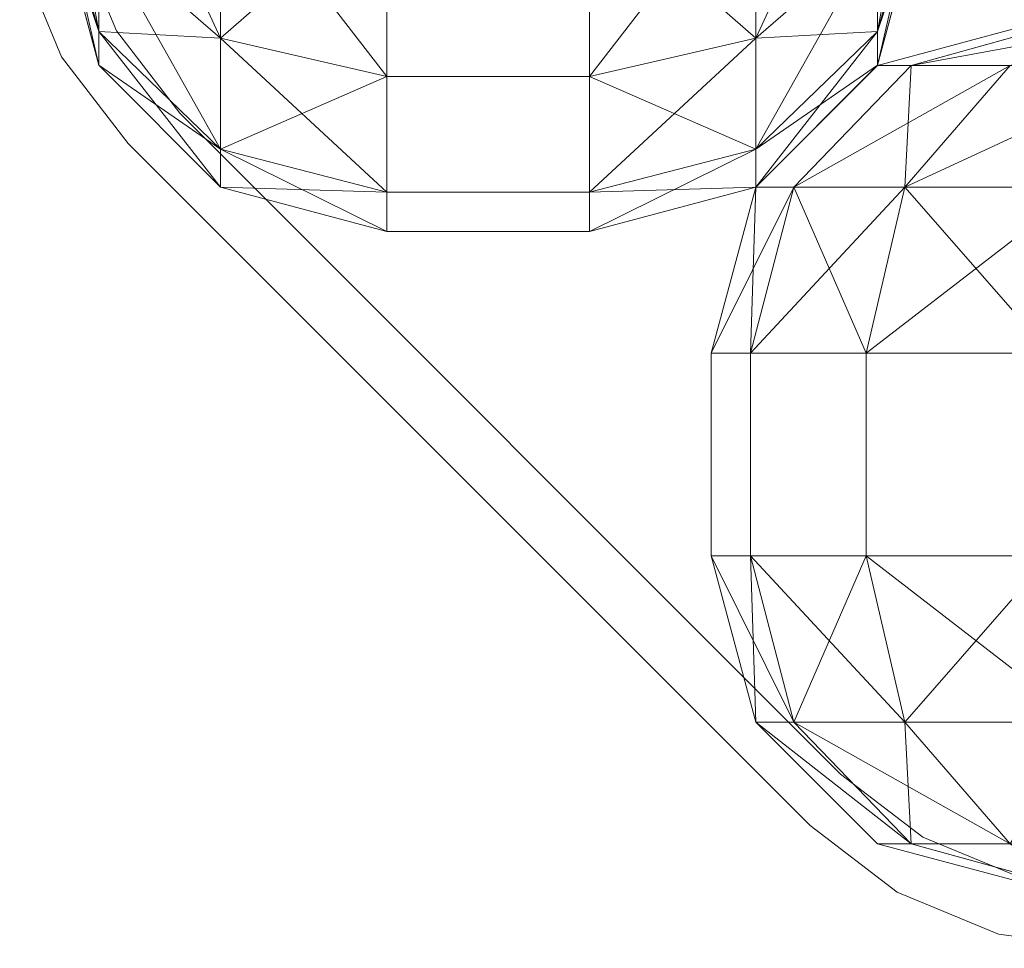
# Model space of a CAD drawing. Units: millimetres. Extents: x -1049 to 1002, y -1247 to 4370.
# Drawn here: x -1034 to -1000, y -1189 to -1156 of the extents above; entities that cross this region are included whole.
import ezdxf

# ---------------------------------------------------------------- set-up
doc = ezdxf.new("R2010")
doc.units = ezdxf.units.MM
doc.header["$LTSCALE"] = 5.276667
doc.layers.add('CET color Grey74', color=7, linetype='Continuous', true_color=0xbebebc)
doc.layers.add('CET color turquoise4', color=7, linetype='Continuous', true_color=0x0b77a1)
doc.layers.add('CET Default', color=7, linetype='Continuous')

# ---------------------------------------------------------------- blocks, each defined once
blk = doc.blocks.new('*C27')
at = {"layer": 'CET color turquoise4', "linetype": 'Continuous', "lineweight": 0}
for points in [[(606.661, 13.459, 47.875), (601.682, 15, 50.75), (610.083, 13.459, 56.135), (606.661, 13.459, 47.875)], [(610.083, 13.459, 56.135), (601.682, 15, 50.75), (604.529, 15, 57.624), (610.083, 13.459, 56.135)], [(610.083, 13.459, 56.135), (604.529, 15, 57.624), (611.25, 13.459, 65), (610.083, 13.459, 56.135)], [(611.25, 13.459, 65), (604.529, 15, 57.624), (605.5, 15, 65), (611.25, 13.459, 65)], [(610.083, 13.459, 1173.865), (605.5, 15, 1165), (604.529, 15, 1172.376), (610.083, 13.459, 1173.865)], [(610.083, 13.459, 1173.865), (604.529, 15, 1172.376), (606.661, 13.459, 1182.125), (610.083, 13.459, 1173.865)], [(611.25, 13.459, 1165), (605.5, 15, 1165), (610.083, 13.459, 1173.865), (611.25, 13.459, 1165)], [(604.195, 9.25, 37.805), (601.218, 13.459, 40.782), (610.307, 9.25, 45.77), (604.195, 9.25, 37.805)], [(610.307, 9.25, 45.77), (601.218, 13.459, 40.782), (606.661, 13.459, 47.875), (610.307, 9.25, 45.77)], [(610.307, 9.25, 1184.229), (606.661, 13.459, 1182.125), (604.195, 9.25, 1192.195), (610.307, 9.25, 1184.229)], [(610.307, 9.25, 45.77), (606.661, 13.459, 47.875), (614.149, 9.25, 55.046), (610.307, 9.25, 45.77)], [(614.149, 9.25, 55.046), (606.661, 13.459, 47.875), (610.083, 13.459, 56.135), (614.149, 9.25, 55.046)], [(610.307, 9.25, 1184.229), (610.083, 13.459, 1173.865), (606.661, 13.459, 1182.125), (610.307, 9.25, 1184.229)], [(614.149, 9.25, 55.046), (610.083, 13.459, 56.135), (615.459, 9.25, 65), (614.149, 9.25, 55.046)], [(615.459, 9.25, 65), (610.083, 13.459, 56.135), (611.25, 13.459, 65), (615.459, 9.25, 65)], [(614.149, 9.25, 1174.954), (611.25, 13.459, 1165), (610.083, 13.459, 1173.865), (614.149, 9.25, 1174.954)], [(614.149, 9.25, 1174.954), (610.083, 13.459, 1173.865), (610.307, 9.25, 1184.229), (614.149, 9.25, 1174.954)], [(615.459, 9.25, 1165), (611.25, 13.459, 1165), (614.149, 9.25, 1174.954), (615.459, 9.25, 1165)], [(605.284, 3.5, 36.716), (604.195, 9.25, 37.805), (611.641, 3.5, 45), (605.284, 3.5, 36.716)], [(611.641, 3.5, 45), (604.195, 9.25, 37.805), (610.307, 9.25, 45.77), (611.641, 3.5, 45)], [(605.284, 3.5, 1193.284), (610.307, 9.25, 1184.229), (604.195, 9.25, 1192.195), (605.284, 3.5, 1193.284)], [(611.641, 3.5, 1185), (610.307, 9.25, 1184.229), (605.284, 3.5, 1193.284), (611.641, 3.5, 1185)], [(611.641, 3.5, 45), (610.307, 9.25, 45.77), (615.637, 3.5, 54.647), (611.641, 3.5, 45)], [(615.637, 3.5, 54.647), (610.307, 9.25, 45.77), (614.149, 9.25, 55.046), (615.637, 3.5, 54.647)], [(611.641, 3.5, 1185), (614.149, 9.25, 1174.954), (610.307, 9.25, 1184.229), (611.641, 3.5, 1185)], [(615.637, 3.5, 1175.353), (614.149, 9.25, 1174.954), (611.641, 3.5, 1185), (615.637, 3.5, 1175.353)], [(615.637, 3.5, 54.647), (614.149, 9.25, 55.046), (617, 3.5, 65), (615.637, 3.5, 54.647)], [(617, 3.5, 65), (614.149, 9.25, 55.046), (615.459, 9.25, 65), (617, 3.5, 65)], [(615.637, 3.5, 1175.353), (615.459, 9.25, 1165), (614.149, 9.25, 1174.954), (615.637, 3.5, 1175.353)], [(617, 3.5, 1165), (615.459, 9.25, 1165), (615.637, 3.5, 1175.353), (617, 3.5, 1165)], [(604.195, -9.25, 37.805), (605.284, -3.5, 36.716), (610.307, -9.25, 45.77), (604.195, -9.25, 37.805)], [(610.307, -9.25, 1184.229), (611.641, -3.5, 1185), (604.195, -9.25, 1192.195), (610.307, -9.25, 1184.229)], [(604.195, -9.25, 1192.195), (611.641, -3.5, 1185), (605.284, -3.5, 1193.284), (604.195, -9.25, 1192.195)], [(610.307, -9.25, 45.77), (605.284, -3.5, 36.716), (611.641, -3.5, 45), (610.307, -9.25, 45.77)], [(610.307, -9.25, 45.77), (611.641, -3.5, 45), (614.149, -9.25, 55.046), (610.307, -9.25, 45.77)], [(614.149, -9.25, 1174.954), (615.637, -3.5, 1175.353), (610.307, -9.25, 1184.229), (614.149, -9.25, 1174.954)], [(610.307, -9.25, 1184.229), (615.637, -3.5, 1175.353), (611.641, -3.5, 1185), (610.307, -9.25, 1184.229)], [(614.149, -9.25, 55.046), (611.641, -3.5, 45), (615.637, -3.5, 54.647), (614.149, -9.25, 55.046)], [(614.149, -9.25, 55.046), (615.637, -3.5, 54.647), (615.459, -9.25, 65), (614.149, -9.25, 55.046)], [(615.459, -9.25, 1165), (617, -3.5, 1165), (614.149, -9.25, 1174.954), (615.459, -9.25, 1165)], [(614.149, -9.25, 1174.954), (617, -3.5, 1165), (615.637, -3.5, 1175.353), (614.149, -9.25, 1174.954)], [(615.459, -9.25, 65), (615.637, -3.5, 54.647), (617, -3.5, 65), (615.459, -9.25, 65)], [(606.661, -13.459, 1182.125), (610.307, -9.25, 1184.229), (601.218, -13.459, 1189.218), (606.661, -13.459, 1182.125)], [(601.218, -13.459, 1189.218), (610.307, -9.25, 1184.229), (604.195, -9.25, 1192.195), (601.218, -13.459, 1189.218)], [(606.661, -13.459, 47.875), (604.195, -9.25, 37.805), (610.307, -9.25, 45.77), (606.661, -13.459, 47.875)], [(606.661, -13.459, 47.875), (610.307, -9.25, 45.77), (610.083, -13.459, 56.135), (606.661, -13.459, 47.875)], [(610.083, -13.459, 1173.865), (614.149, -9.25, 1174.954), (606.661, -13.459, 1182.125), (610.083, -13.459, 1173.865)], [(606.661, -13.459, 1182.125), (614.149, -9.25, 1174.954), (610.307, -9.25, 1184.229), (606.661, -13.459, 1182.125)], [(610.083, -13.459, 56.135), (610.307, -9.25, 45.77), (614.149, -9.25, 55.046), (610.083, -13.459, 56.135)], [(610.083, -13.459, 56.135), (614.149, -9.25, 55.046), (611.25, -13.459, 65), (610.083, -13.459, 56.135)], [(611.25, -13.459, 1165), (615.459, -9.25, 1165), (610.083, -13.459, 1173.865), (611.25, -13.459, 1165)], [(610.083, -13.459, 1173.865), (615.459, -9.25, 1165), (614.149, -9.25, 1174.954), (610.083, -13.459, 1173.865)], [(611.25, -13.459, 65), (614.149, -9.25, 55.046), (615.459, -9.25, 65), (611.25, -13.459, 65)], [(604.529, -15, 1172.376), (610.083, -13.459, 1173.865), (601.682, -15, 1179.25), (604.529, -15, 1172.376)], [(601.682, -15, 1179.25), (610.083, -13.459, 1173.865), (606.661, -13.459, 1182.125), (601.682, -15, 1179.25)], [(604.529, -15, 57.624), (606.661, -13.459, 47.875), (610.083, -13.459, 56.135), (604.529, -15, 57.624)], [(604.529, -15, 57.624), (610.083, -13.459, 56.135), (605.5, -15, 65), (604.529, -15, 57.624)], [(605.5, -15, 1165), (611.25, -13.459, 1165), (604.529, -15, 1172.376), (605.5, -15, 1165)], [(604.529, -15, 1172.376), (611.25, -13.459, 1165), (610.083, -13.459, 1173.865), (604.529, -15, 1172.376)], [(605.5, -15, 65), (610.083, -13.459, 56.135), (611.25, -13.459, 65), (605.5, -15, 65)]]:
    blk.add_3dface(points, dxfattribs=at)
for points, invisible_edges in [([(611.25, 13.459, 65), (605.5, 15, 65), (611.25, 13.459, 1165), (611.25, 13.459, 65)], 2), ([(611.25, 13.459, 1165), (605.5, 15, 65), (605.5, 15, 1165), (611.25, 13.459, 1165)], 9), ([(615.459, 9.25, 65), (611.25, 13.459, 65), (615.459, 9.25, 1165), (615.459, 9.25, 65)], 2), ([(615.459, 9.25, 1165), (611.25, 13.459, 65), (611.25, 13.459, 1165), (615.459, 9.25, 1165)], 9), ([(617, 3.5, 65), (615.459, 9.25, 65), (617, 3.5, 1165), (617, 3.5, 65)], 2), ([(617, 3.5, 1165), (615.459, 9.25, 65), (615.459, 9.25, 1165), (617, 3.5, 1165)], 9), ([(605.284, -3.5, 36.716), (605.284, 3.5, 36.716), (611.641, -3.5, 45), (605.284, -3.5, 36.716)], 2), ([(611.641, -3.5, 45), (605.284, 3.5, 36.716), (611.641, 3.5, 45), (611.641, -3.5, 45)], 9), ([(611.641, -3.5, 1185), (611.641, 3.5, 1185), (605.284, -3.5, 1193.284), (611.641, -3.5, 1185)], 2), ([(605.284, -3.5, 1193.284), (611.641, 3.5, 1185), (605.284, 3.5, 1193.284), (605.284, -3.5, 1193.284)], 9), ([(611.641, -3.5, 45), (611.641, 3.5, 45), (615.637, -3.5, 54.647), (611.641, -3.5, 45)], 2), ([(615.637, -3.5, 54.647), (611.641, 3.5, 45), (615.637, 3.5, 54.647), (615.637, -3.5, 54.647)], 9), ([(615.637, -3.5, 1175.353), (615.637, 3.5, 1175.353), (611.641, -3.5, 1185), (615.637, -3.5, 1175.353)], 2), ([(611.641, -3.5, 1185), (615.637, 3.5, 1175.353), (611.641, 3.5, 1185), (611.641, -3.5, 1185)], 9), ([(615.637, -3.5, 54.647), (615.637, 3.5, 54.647), (617, -3.5, 65), (615.637, -3.5, 54.647)], 2), ([(617, -3.5, 65), (615.637, 3.5, 54.647), (617, 3.5, 65), (617, -3.5, 65)], 9), ([(617, -3.5, 1165), (617, 3.5, 1165), (615.637, -3.5, 1175.353), (617, -3.5, 1165)], 2), ([(615.637, -3.5, 1175.353), (617, 3.5, 1165), (615.637, 3.5, 1175.353), (615.637, -3.5, 1175.353)], 9), ([(617, -3.5, 65), (617, 3.5, 65), (617, -3.5, 1165), (617, -3.5, 65)], 2), ([(617, -3.5, 1165), (617, 3.5, 65), (617, 3.5, 1165), (617, -3.5, 1165)], 9), ([(615.459, -9.25, 65), (617, -3.5, 65), (615.459, -9.25, 1165), (615.459, -9.25, 65)], 2), ([(615.459, -9.25, 1165), (617, -3.5, 65), (617, -3.5, 1165), (615.459, -9.25, 1165)], 9), ([(611.25, -13.459, 65), (615.459, -9.25, 65), (611.25, -13.459, 1165), (611.25, -13.459, 65)], 2), ([(611.25, -13.459, 1165), (615.459, -9.25, 65), (615.459, -9.25, 1165), (611.25, -13.459, 1165)], 9), ([(605.5, -15, 65), (611.25, -13.459, 65), (605.5, -15, 1165), (605.5, -15, 65)], 2), ([(605.5, -15, 1165), (611.25, -13.459, 65), (611.25, -13.459, 1165), (605.5, -15, 1165)], 9)]:
    blk.add_3dface(points, dxfattribs=dict(at, invisible_edges=invisible_edges))
blk = doc.blocks.new('*C16')
at = {"layer": 'CET Default', "linetype": 'Continuous', "lineweight": 0, "rotation": 270.0000006832453}
blk.add_blockref('*C27', (-1018.047, -546.762), dxfattribs=at)
blk = doc.blocks.new('*C46')
at = {"layer": 'CET color Grey74', "linetype": 'Continuous', "lineweight": 0}
for points, invisible_edges in [([(-504.933, 17.964, 1150), (-505.459, 13.755, 1150), (-506.908, 17.252, 1150), (-504.933, 17.964, 1150)], 13), ([(-506.908, 17.252, 1180), (-505.459, 13.755, 1180), (-504.933, 17.964, 1180), (-506.908, 17.252, 1180)], 6), ([(-504.933, 17.964, 50), (-505.459, 13.755, 50), (-506.908, 17.252, 50), (-504.933, 17.964, 50)], 13), ([(-506.908, 17.252, 80), (-505.459, 13.755, 80), (-504.933, 17.964, 80), (-506.908, 17.252, 80)], 6), ([(-503.56, 14.647, 1150), (-505.459, 13.755, 1150), (-504.933, 17.964, 1150), (-503.56, 14.647, 1150)], 11), ([(-504.933, 17.964, 1180), (-505.459, 13.755, 1180), (-503.56, 14.647, 1180), (-504.933, 17.964, 1180)], 11), ([(-503.56, 14.647, 50), (-505.459, 13.755, 50), (-504.933, 17.964, 50), (-503.56, 14.647, 50)], 11), ([(-504.933, 17.964, 80), (-505.459, 13.755, 80), (-503.56, 14.647, 80), (-504.933, 17.964, 80)], 11), ([(-503.56, 14.647, 1180), (-503.56, 14.647, 1150), (-504.933, 17.964, 1180), (-503.56, 14.647, 1180)], 2), ([(-504.933, 17.964, 1180), (-503.56, 14.647, 1150), (-504.933, 17.964, 1150), (-504.933, 17.964, 1180)], 9), ([(-503.56, 14.647, 80), (-503.56, 14.647, 50), (-504.933, 17.964, 80), (-503.56, 14.647, 80)], 2), ([(-504.933, 17.964, 80), (-503.56, 14.647, 50), (-504.933, 17.964, 50), (-504.933, 17.964, 80)], 9), ([(-506.908, 17.252, 1180), (-506.908, 17.252, 1150), (-505.459, 13.755, 1180), (-506.908, 17.252, 1180)], 2), ([(-505.459, 13.755, 1180), (-506.908, 17.252, 1150), (-505.459, 13.755, 1150), (-505.459, 13.755, 1180)], 9), ([(-506.908, 17.252, 80), (-506.908, 17.252, 50), (-505.459, 13.755, 80), (-506.908, 17.252, 80)], 2), ([(-505.459, 13.755, 80), (-506.908, 17.252, 50), (-505.459, 13.755, 50), (-505.459, 13.755, 80)], 9), ([(-505.459, 13.755, 1150), (-503.56, 14.647, 1150), (-503.155, 10.752, 1150), (-505.459, 13.755, 1150)], 11), ([(-503.56, 14.647, 1180), (-505.459, 13.755, 1180), (-503.155, 10.752, 1180), (-503.56, 14.647, 1180)], 13), ([(-505.459, 13.755, 50), (-503.56, 14.647, 50), (-503.155, 10.752, 50), (-505.459, 13.755, 50)], 11), ([(-503.56, 14.647, 80), (-505.459, 13.755, 80), (-503.155, 10.752, 80), (-503.56, 14.647, 80)], 13), ([(-503.155, 10.752, 1150), (-503.56, 14.647, 1150), (-501.375, 11.8, 1150), (-503.155, 10.752, 1150)], 13), ([(-501.375, 11.8, 1180), (-501.375, 11.8, 1150), (-503.56, 14.647, 1180), (-501.375, 11.8, 1180)], 2), ([(-503.56, 14.647, 1180), (-501.375, 11.8, 1150), (-503.56, 14.647, 1150), (-503.56, 14.647, 1180)], 9), ([(-503.56, 14.647, 1180), (-503.155, 10.752, 1180), (-501.375, 11.8, 1180), (-503.56, 14.647, 1180)], 11), ([(-503.155, 10.752, 50), (-503.56, 14.647, 50), (-501.375, 11.8, 50), (-503.155, 10.752, 50)], 13), ([(-501.375, 11.8, 80), (-501.375, 11.8, 50), (-503.56, 14.647, 80), (-501.375, 11.8, 80)], 2), ([(-503.56, 14.647, 80), (-501.375, 11.8, 50), (-503.56, 14.647, 50), (-503.56, 14.647, 80)], 9), ([(-503.56, 14.647, 80), (-503.155, 10.752, 80), (-501.375, 11.8, 80), (-503.56, 14.647, 80)], 11), ([(-505.459, 13.755, 1180), (-505.459, 13.755, 1150), (-503.155, 10.752, 1180), (-505.459, 13.755, 1180)], 2), ([(-503.155, 10.752, 1180), (-505.459, 13.755, 1150), (-503.155, 10.752, 1150), (-503.155, 10.752, 1180)], 9), ([(-505.459, 13.755, 80), (-505.459, 13.755, 50), (-503.155, 10.752, 80), (-505.459, 13.755, 80)], 2), ([(-503.155, 10.752, 80), (-505.459, 13.755, 50), (-503.155, 10.752, 50), (-503.155, 10.752, 80)], 9), ([(-503.155, 10.752, 1150), (-501.375, 11.8, 1150), (-479.574, -12.829, 1150), (-503.155, 10.752, 1150)], 11), ([(-501.375, 11.8, 1180), (-503.155, 10.752, 1180), (-479.574, -12.829, 1180), (-501.375, 11.8, 1180)], 13), ([(-503.155, 10.752, 50), (-501.375, 11.8, 50), (-479.574, -12.829, 50), (-503.155, 10.752, 50)], 11), ([(-501.375, 11.8, 80), (-503.155, 10.752, 80), (-479.574, -12.829, 80), (-501.375, 11.8, 80)], 13), ([(-479.574, -12.829, 1150), (-501.375, 11.8, 1150), (-478.526, -11.049, 1150), (-479.574, -12.829, 1150)], 13), ([(-478.526, -11.049, 1150), (-501.375, 11.8, 1150), (-478.526, -11.049, 1180), (-478.526, -11.049, 1150)], 2), ([(-478.526, -11.049, 1180), (-501.375, 11.8, 1150), (-501.375, 11.8, 1180), (-478.526, -11.049, 1180)], 9), ([(-501.375, 11.8, 1180), (-479.574, -12.829, 1180), (-478.526, -11.049, 1180), (-501.375, 11.8, 1180)], 11), ([(-479.574, -12.829, 50), (-501.375, 11.8, 50), (-478.526, -11.049, 50), (-479.574, -12.829, 50)], 13), ([(-478.526, -11.049, 50), (-501.375, 11.8, 50), (-478.526, -11.049, 80), (-478.526, -11.049, 50)], 2), ([(-478.526, -11.049, 80), (-501.375, 11.8, 50), (-501.375, 11.8, 80), (-478.526, -11.049, 80)], 9), ([(-501.375, 11.8, 80), (-479.574, -12.829, 80), (-478.526, -11.049, 80), (-501.375, 11.8, 80)], 11), ([(-503.155, 10.752, 1150), (-479.574, -12.829, 1150), (-503.155, 10.752, 1180), (-503.155, 10.752, 1150)], 2), ([(-503.155, 10.752, 1180), (-479.574, -12.829, 1150), (-479.574, -12.829, 1180), (-503.155, 10.752, 1180)], 9), ([(-503.155, 10.752, 50), (-479.574, -12.829, 50), (-503.155, 10.752, 80), (-503.155, 10.752, 50)], 2), ([(-503.155, 10.752, 80), (-479.574, -12.829, 50), (-479.574, -12.829, 80), (-503.155, 10.752, 80)], 9), ([(-479.574, -12.829, 1150), (-478.526, -11.049, 1150), (-475.679, -13.234, 1150), (-479.574, -12.829, 1150)], 13), ([(-478.526, -11.049, 1180), (-479.574, -12.829, 1180), (-475.679, -13.234, 1180), (-478.526, -11.049, 1180)], 11), ([(-479.574, -12.829, 50), (-478.526, -11.049, 50), (-475.679, -13.234, 50), (-479.574, -12.829, 50)], 13), ([(-478.526, -11.049, 80), (-479.574, -12.829, 80), (-475.679, -13.234, 80), (-478.526, -11.049, 80)], 11), ([(-475.679, -13.234, 1180), (-475.679, -13.234, 1150), (-478.526, -11.049, 1180), (-475.679, -13.234, 1180)], 2), ([(-478.526, -11.049, 1180), (-475.679, -13.234, 1150), (-478.526, -11.049, 1150), (-478.526, -11.049, 1180)], 9), ([(-475.679, -13.234, 80), (-475.679, -13.234, 50), (-478.526, -11.049, 80), (-475.679, -13.234, 80)], 2), ([(-478.526, -11.049, 80), (-475.679, -13.234, 50), (-478.526, -11.049, 50), (-478.526, -11.049, 80)], 9), ([(-475.679, -13.234, 1150), (-476.571, -15.133, 1150), (-479.574, -12.829, 1150), (-475.679, -13.234, 1150)], 13), ([(-479.574, -12.829, 1180), (-479.574, -12.829, 1150), (-476.571, -15.133, 1180), (-479.574, -12.829, 1180)], 2), ([(-476.571, -15.133, 1180), (-479.574, -12.829, 1150), (-476.571, -15.133, 1150), (-476.571, -15.133, 1180)], 9), ([(-475.679, -13.234, 1180), (-479.574, -12.829, 1180), (-476.571, -15.133, 1180), (-475.679, -13.234, 1180)], 13), ([(-475.679, -13.234, 50), (-476.571, -15.133, 50), (-479.574, -12.829, 50), (-475.679, -13.234, 50)], 13), ([(-479.574, -12.829, 80), (-479.574, -12.829, 50), (-476.571, -15.133, 80), (-479.574, -12.829, 80)], 2), ([(-476.571, -15.133, 80), (-479.574, -12.829, 50), (-476.571, -15.133, 50), (-476.571, -15.133, 80)], 9), ([(-475.679, -13.234, 80), (-479.574, -12.829, 80), (-476.571, -15.133, 80), (-475.679, -13.234, 80)], 13), ([(-475.679, -13.234, 1150), (-473.074, -16.582, 1150), (-476.571, -15.133, 1150), (-475.679, -13.234, 1150)], 13), ([(-475.679, -13.234, 1180), (-476.571, -15.133, 1180), (-473.074, -16.582, 1180), (-475.679, -13.234, 1180)], 13), ([(-475.679, -13.234, 50), (-473.074, -16.582, 50), (-476.571, -15.133, 50), (-475.679, -13.234, 50)], 13), ([(-475.679, -13.234, 80), (-476.571, -15.133, 80), (-473.074, -16.582, 80), (-475.679, -13.234, 80)], 13), ([(-472.362, -14.608, 1150), (-473.074, -16.582, 1150), (-475.679, -13.234, 1150), (-472.362, -14.608, 1150)], 11), ([(-472.362, -14.608, 1180), (-472.362, -14.608, 1150), (-475.679, -13.234, 1180), (-472.362, -14.608, 1180)], 2), ([(-475.679, -13.234, 1180), (-472.362, -14.608, 1150), (-475.679, -13.234, 1150), (-475.679, -13.234, 1180)], 9), ([(-475.679, -13.234, 1180), (-473.074, -16.582, 1180), (-472.362, -14.608, 1180), (-475.679, -13.234, 1180)], 11), ([(-472.362, -14.608, 50), (-473.074, -16.582, 50), (-475.679, -13.234, 50), (-472.362, -14.608, 50)], 11), ([(-472.362, -14.608, 80), (-472.362, -14.608, 50), (-475.679, -13.234, 80), (-472.362, -14.608, 80)], 2), ([(-475.679, -13.234, 80), (-472.362, -14.608, 50), (-475.679, -13.234, 50), (-475.679, -13.234, 80)], 9), ([(-475.679, -13.234, 80), (-473.074, -16.582, 80), (-472.362, -14.608, 80), (-475.679, -13.234, 80)], 11), ([(-473.074, -16.582, 1150), (-472.362, -14.608, 1150), (-469.321, -17.076, 1150), (-473.074, -16.582, 1150)], 11), ([(-472.362, -14.608, 1180), (-473.074, -16.582, 1180), (-469.321, -17.076, 1180), (-472.362, -14.608, 1180)], 13), ([(-473.074, -16.582, 50), (-472.362, -14.608, 50), (-469.321, -17.076, 50), (-473.074, -16.582, 50)], 11), ([(-472.362, -14.608, 80), (-473.074, -16.582, 80), (-469.321, -17.076, 80), (-472.362, -14.608, 80)], 13), ([(-476.571, -15.133, 1180), (-476.571, -15.133, 1150), (-473.074, -16.582, 1180), (-476.571, -15.133, 1180)], 2), ([(-473.074, -16.582, 1180), (-476.571, -15.133, 1150), (-473.074, -16.582, 1150), (-473.074, -16.582, 1180)], 9), ([(-476.571, -15.133, 80), (-476.571, -15.133, 50), (-473.074, -16.582, 80), (-476.571, -15.133, 80)], 2), ([(-473.074, -16.582, 80), (-476.571, -15.133, 50), (-473.074, -16.582, 50), (-473.074, -16.582, 80)], 9), ([(-473.074, -16.582, 1180), (-473.074, -16.582, 1150), (-469.321, -17.076, 1180), (-473.074, -16.582, 1180)], 2), ([(-469.321, -17.076, 1180), (-473.074, -16.582, 1150), (-469.321, -17.076, 1150), (-469.321, -17.076, 1180)], 9), ([(-473.074, -16.582, 80), (-473.074, -16.582, 50), (-469.321, -17.076, 80), (-473.074, -16.582, 80)], 2), ([(-469.321, -17.076, 80), (-473.074, -16.582, 50), (-469.321, -17.076, 50), (-469.321, -17.076, 80)], 9)]:
    blk.add_3dface(points, dxfattribs=dict(at, invisible_edges=invisible_edges))
at = {"layer": 'CET color turquoise4', "linetype": 'Continuous', "lineweight": 0}
for points, invisible_edges in [([(-477.25, 13.459, 65), (-471.5, 15, 65), (-476.083, 13.459, 56.135), (-477.25, 13.459, 65)], 2), ([(-477.25, 13.459, 1165), (-471.5, 15, 1165), (-477.25, 13.459, 65), (-477.25, 13.459, 1165)], 2), ([(-477.25, 13.459, 65), (-471.5, 15, 1165), (-471.5, 15, 65), (-477.25, 13.459, 65)], 9), ([(-476.083, 13.459, 1173.865), (-470.529, 15, 1172.376), (-477.25, 13.459, 1165), (-476.083, 13.459, 1173.865)], 2), ([(-477.25, 13.459, 1165), (-470.529, 15, 1172.376), (-471.5, 15, 1165), (-477.25, 13.459, 1165)], 9), ([(-476.083, 13.459, 56.135), (-471.5, 15, 65), (-470.529, 15, 57.624), (-476.083, 13.459, 56.135)], 9), ([(-476.083, 13.459, 56.135), (-470.529, 15, 57.624), (-472.661, 13.459, 47.875), (-476.083, 13.459, 56.135)], 2), ([(-481.459, 9.25, 65), (-477.25, 13.459, 65), (-480.149, 9.25, 55.046), (-481.459, 9.25, 65)], 2), ([(-481.459, 9.25, 1165), (-477.25, 13.459, 1165), (-481.459, 9.25, 65), (-481.459, 9.25, 1165)], 2), ([(-481.459, 9.25, 65), (-477.25, 13.459, 1165), (-477.25, 13.459, 65), (-481.459, 9.25, 65)], 9), ([(-480.149, 9.25, 1174.954), (-476.083, 13.459, 1173.865), (-481.459, 9.25, 1165), (-480.149, 9.25, 1174.954)], 2), ([(-481.459, 9.25, 1165), (-476.083, 13.459, 1173.865), (-477.25, 13.459, 1165), (-481.459, 9.25, 1165)], 9), ([(-480.149, 9.25, 55.046), (-477.25, 13.459, 65), (-476.083, 13.459, 56.135), (-480.149, 9.25, 55.046)], 9), ([(-476.307, 9.25, 45.77), (-472.661, 13.459, 47.875), (-470.195, 9.25, 37.805), (-476.307, 9.25, 45.77)], 2), ([(-483, 3.5, 1165), (-481.459, 9.25, 1165), (-483, 3.5, 65), (-483, 3.5, 1165)], 2), ([(-483, 3.5, 65), (-481.459, 9.25, 1165), (-481.459, 9.25, 65), (-483, 3.5, 65)], 9), ([(-483, -3.5, 65), (-483, 3.5, 65), (-481.637, -3.5, 54.647), (-483, -3.5, 65)], 2), ([(-481.637, -3.5, 54.647), (-483, 3.5, 65), (-481.637, 3.5, 54.647), (-481.637, -3.5, 54.647)], 9), ([(-483, -3.5, 1165), (-483, 3.5, 1165), (-483, -3.5, 65), (-483, -3.5, 1165)], 2), ([(-483, -3.5, 65), (-483, 3.5, 1165), (-483, 3.5, 65), (-483, -3.5, 65)], 9), ([(-481.637, -3.5, 1175.353), (-481.637, 3.5, 1175.353), (-483, -3.5, 1165), (-481.637, -3.5, 1175.353)], 2), ([(-483, -3.5, 1165), (-481.637, 3.5, 1175.353), (-483, 3.5, 1165), (-483, -3.5, 1165)], 9), ([(-481.637, -3.5, 54.647), (-481.637, 3.5, 54.647), (-477.641, -3.5, 45), (-481.637, -3.5, 54.647)], 2), ([(-477.641, -3.5, 45), (-481.637, 3.5, 54.647), (-477.641, 3.5, 45), (-477.641, -3.5, 45)], 9), ([(-477.641, -3.5, 1185), (-477.641, 3.5, 1185), (-481.637, -3.5, 1175.353), (-477.641, -3.5, 1185)], 2), ([(-481.637, -3.5, 1175.353), (-477.641, 3.5, 1185), (-481.637, 3.5, 1175.353), (-481.637, -3.5, 1175.353)], 9), ([(-477.641, -3.5, 45), (-477.641, 3.5, 45), (-471.284, -3.5, 36.716), (-477.641, -3.5, 45)], 2), ([(-471.284, -3.5, 36.716), (-477.641, 3.5, 45), (-471.284, 3.5, 36.716), (-471.284, -3.5, 36.716)], 9), ([(-471.284, -3.5, 1193.284), (-471.284, 3.5, 1193.284), (-477.641, -3.5, 1185), (-471.284, -3.5, 1193.284)], 2), ([(-477.641, -3.5, 1185), (-471.284, 3.5, 1193.284), (-477.641, 3.5, 1185), (-477.641, -3.5, 1185)], 9), ([(-481.459, -9.25, 1165), (-483, -3.5, 1165), (-481.459, -9.25, 65), (-481.459, -9.25, 1165)], 2), ([(-481.459, -9.25, 65), (-483, -3.5, 1165), (-483, -3.5, 65), (-481.459, -9.25, 65)], 9), ([(-477.25, -13.459, 1165), (-481.459, -9.25, 1165), (-477.25, -13.459, 65), (-477.25, -13.459, 1165)], 2), ([(-477.25, -13.459, 65), (-481.459, -9.25, 1165), (-481.459, -9.25, 65), (-477.25, -13.459, 65)], 9), ([(-477.25, -13.459, 1165), (-480.149, -9.25, 1174.954), (-481.459, -9.25, 1165), (-477.25, -13.459, 1165)], 9), ([(-476.083, -13.459, 1173.865), (-480.149, -9.25, 1174.954), (-477.25, -13.459, 1165), (-476.083, -13.459, 1173.865)], 2), ([(-472.661, -13.459, 47.875), (-476.307, -9.25, 45.77), (-467.218, -13.459, 40.782), (-472.661, -13.459, 47.875)], 2), ([(-467.218, -13.459, 40.782), (-476.307, -9.25, 45.77), (-470.195, -9.25, 37.805), (-467.218, -13.459, 40.782)], 9), ([(-471.5, -15, 65), (-477.25, -13.459, 65), (-470.529, -15, 57.624), (-471.5, -15, 65)], 2), ([(-470.529, -15, 57.624), (-477.25, -13.459, 65), (-476.083, -13.459, 56.135), (-470.529, -15, 57.624)], 9), ([(-471.5, -15, 1165), (-477.25, -13.459, 1165), (-471.5, -15, 65), (-471.5, -15, 1165)], 2), ([(-471.5, -15, 65), (-477.25, -13.459, 1165), (-477.25, -13.459, 65), (-471.5, -15, 65)], 9), ([(-471.5, -15, 1165), (-476.083, -13.459, 1173.865), (-477.25, -13.459, 1165), (-471.5, -15, 1165)], 9), ([(-470.529, -15, 57.624), (-476.083, -13.459, 56.135), (-467.682, -15, 50.75), (-470.529, -15, 57.624)], 2), ([(-467.682, -15, 50.75), (-476.083, -13.459, 56.135), (-472.661, -13.459, 47.875), (-467.682, -15, 50.75)], 9), ([(-470.529, -15, 1172.376), (-476.083, -13.459, 1173.865), (-471.5, -15, 1165), (-470.529, -15, 1172.376)], 2)]:
    blk.add_3dface(points, dxfattribs=dict(at, invisible_edges=invisible_edges))
for points in [[(-472.661, 13.459, 1182.125), (-467.682, 15, 1179.25), (-476.083, 13.459, 1173.865), (-472.661, 13.459, 1182.125)], [(-476.083, 13.459, 1173.865), (-467.682, 15, 1179.25), (-470.529, 15, 1172.376), (-476.083, 13.459, 1173.865)], [(-480.149, 9.25, 55.046), (-476.083, 13.459, 56.135), (-476.307, 9.25, 45.77), (-480.149, 9.25, 55.046)], [(-476.307, 9.25, 1184.229), (-472.661, 13.459, 1182.125), (-480.149, 9.25, 1174.954), (-476.307, 9.25, 1184.229)], [(-480.149, 9.25, 1174.954), (-472.661, 13.459, 1182.125), (-476.083, 13.459, 1173.865), (-480.149, 9.25, 1174.954)], [(-476.307, 9.25, 45.77), (-476.083, 13.459, 56.135), (-472.661, 13.459, 47.875), (-476.307, 9.25, 45.77)], [(-470.195, 9.25, 1192.195), (-467.218, 13.459, 1189.218), (-476.307, 9.25, 1184.229), (-470.195, 9.25, 1192.195)], [(-476.307, 9.25, 1184.229), (-467.218, 13.459, 1189.218), (-472.661, 13.459, 1182.125), (-476.307, 9.25, 1184.229)], [(-483, 3.5, 65), (-481.459, 9.25, 65), (-481.637, 3.5, 54.647), (-483, 3.5, 65)], [(-481.637, 3.5, 1175.353), (-480.149, 9.25, 1174.954), (-483, 3.5, 1165), (-481.637, 3.5, 1175.353)], [(-483, 3.5, 1165), (-480.149, 9.25, 1174.954), (-481.459, 9.25, 1165), (-483, 3.5, 1165)], [(-481.637, 3.5, 54.647), (-481.459, 9.25, 65), (-480.149, 9.25, 55.046), (-481.637, 3.5, 54.647)], [(-481.637, 3.5, 54.647), (-480.149, 9.25, 55.046), (-477.641, 3.5, 45), (-481.637, 3.5, 54.647)], [(-477.641, 3.5, 1185), (-476.307, 9.25, 1184.229), (-481.637, 3.5, 1175.353), (-477.641, 3.5, 1185)], [(-481.637, 3.5, 1175.353), (-476.307, 9.25, 1184.229), (-480.149, 9.25, 1174.954), (-481.637, 3.5, 1175.353)], [(-477.641, 3.5, 45), (-480.149, 9.25, 55.046), (-476.307, 9.25, 45.77), (-477.641, 3.5, 45)], [(-477.641, 3.5, 45), (-476.307, 9.25, 45.77), (-471.284, 3.5, 36.716), (-477.641, 3.5, 45)], [(-471.284, 3.5, 1193.284), (-470.195, 9.25, 1192.195), (-477.641, 3.5, 1185), (-471.284, 3.5, 1193.284)], [(-477.641, 3.5, 1185), (-470.195, 9.25, 1192.195), (-476.307, 9.25, 1184.229), (-477.641, 3.5, 1185)], [(-471.284, 3.5, 36.716), (-476.307, 9.25, 45.77), (-470.195, 9.25, 37.805), (-471.284, 3.5, 36.716)], [(-481.459, -9.25, 65), (-483, -3.5, 65), (-480.149, -9.25, 55.046), (-481.459, -9.25, 65)], [(-480.149, -9.25, 55.046), (-483, -3.5, 65), (-481.637, -3.5, 54.647), (-480.149, -9.25, 55.046)], [(-481.459, -9.25, 1165), (-481.637, -3.5, 1175.353), (-483, -3.5, 1165), (-481.459, -9.25, 1165)], [(-480.149, -9.25, 55.046), (-481.637, -3.5, 54.647), (-476.307, -9.25, 45.77), (-480.149, -9.25, 55.046)], [(-476.307, -9.25, 45.77), (-481.637, -3.5, 54.647), (-477.641, -3.5, 45), (-476.307, -9.25, 45.77)], [(-480.149, -9.25, 1174.954), (-477.641, -3.5, 1185), (-481.637, -3.5, 1175.353), (-480.149, -9.25, 1174.954)], [(-480.149, -9.25, 1174.954), (-481.637, -3.5, 1175.353), (-481.459, -9.25, 1165), (-480.149, -9.25, 1174.954)], [(-476.307, -9.25, 1184.229), (-477.641, -3.5, 1185), (-480.149, -9.25, 1174.954), (-476.307, -9.25, 1184.229)], [(-476.307, -9.25, 45.77), (-477.641, -3.5, 45), (-470.195, -9.25, 37.805), (-476.307, -9.25, 45.77)], [(-470.195, -9.25, 37.805), (-477.641, -3.5, 45), (-471.284, -3.5, 36.716), (-470.195, -9.25, 37.805)], [(-476.307, -9.25, 1184.229), (-471.284, -3.5, 1193.284), (-477.641, -3.5, 1185), (-476.307, -9.25, 1184.229)], [(-470.195, -9.25, 1192.195), (-471.284, -3.5, 1193.284), (-476.307, -9.25, 1184.229), (-470.195, -9.25, 1192.195)], [(-477.25, -13.459, 65), (-481.459, -9.25, 65), (-476.083, -13.459, 56.135), (-477.25, -13.459, 65)], [(-476.083, -13.459, 56.135), (-481.459, -9.25, 65), (-480.149, -9.25, 55.046), (-476.083, -13.459, 56.135)], [(-476.083, -13.459, 56.135), (-480.149, -9.25, 55.046), (-472.661, -13.459, 47.875), (-476.083, -13.459, 56.135)], [(-472.661, -13.459, 47.875), (-480.149, -9.25, 55.046), (-476.307, -9.25, 45.77), (-472.661, -13.459, 47.875)], [(-476.083, -13.459, 1173.865), (-476.307, -9.25, 1184.229), (-480.149, -9.25, 1174.954), (-476.083, -13.459, 1173.865)], [(-472.661, -13.459, 1182.125), (-470.195, -9.25, 1192.195), (-476.307, -9.25, 1184.229), (-472.661, -13.459, 1182.125)], [(-472.661, -13.459, 1182.125), (-476.307, -9.25, 1184.229), (-476.083, -13.459, 1173.865), (-472.661, -13.459, 1182.125)], [(-470.529, -15, 1172.376), (-472.661, -13.459, 1182.125), (-476.083, -13.459, 1173.865), (-470.529, -15, 1172.376)]]:
    blk.add_3dface(points, dxfattribs=at)
blk = doc.blocks.new('*C7')
at = {"layer": 'CET Default', "linetype": 'Continuous', "lineweight": 0, "rotation": 1.001791266906166e-05}
blk.add_blockref('*C46', (-527.337, -1171.472), dxfattribs=at)

msp = doc.modelspace()

# ---------------------------------------------------------------- block references
at = {"layer": 'CET Default', "linetype": 'Continuous', "lineweight": 0}
for name in ['*C16', '*C7']:
    msp.add_blockref(name, (0, 0), dxfattribs=at)

doc.saveas('drawing.dxf')
